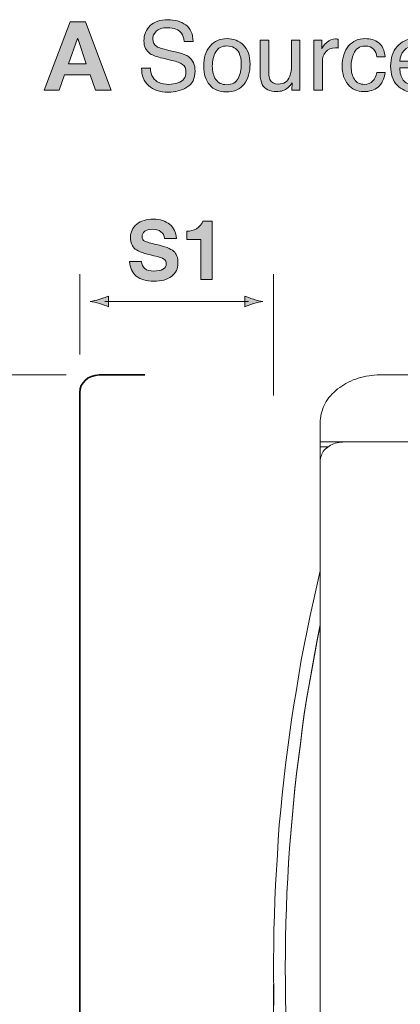
# Model space of a CAD drawing. Units: inches. Extents: x 11 to 282, y -148 to -35.
# Drawn here: x 136 to 151, y -105 to -66 of the extents above; entities that cross this region are included whole.
import ezdxf

# ---------------------------------------------------------------- set-up
doc = ezdxf.new("R2010")
doc.units = ezdxf.units.IN
doc.header["$MEASUREMENT"] = 0
doc.layers.add('_U+5716_U+5C64 1', color=7, linetype='Continuous')

# ---------------------------------------------------------------- blocks, each defined once
blk = doc.blocks.new('block 19')
at = {"layer": '_U+5716_U+5C64 1', "color": 7, "lineweight": 18}
for points in [[(150.565, -80.264), (150.461, -80.264), (150.343, -80.275), (150.24, -80.285), (150.136, -80.296), (150.018, -80.317), (149.914, -80.337), (149.81, -80.358), (149.705, -80.389), (149.615, -80.432), (149.51, -80.462), (149.419, -80.504), (149.315, -80.546), (149.224, -80.598), (149.133, -80.65), (149.054, -80.702), (148.977, -80.754), (148.886, -80.818), (148.82, -80.879), (148.743, -80.952), (148.677, -81.015), (148.612, -81.088), (148.547, -81.161), (148.495, -81.234), (148.443, -81.318), (148.404, -81.39), (148.364, -81.474), (148.325, -81.557), (148.287, -81.64), (148.26, -81.724), (148.234, -81.808), (148.221, -81.901), (148.208, -81.985), (148.195, -82.068), (148.195, -82.162)], [(150.565, -80.264), (177.286, -80.264)], [(148.195, -82.912), (148.195, -82.162)], [(149.146, -82.912), (149.081, -82.923), (149.002, -82.923), (148.938, -82.933), (148.872, -82.954), (148.795, -82.964), (148.729, -82.996), (148.677, -83.016), (148.612, -83.048), (148.559, -83.08), (148.508, -83.121), (148.455, -83.162), (148.404, -83.204), (148.364, -83.246), (148.325, -83.298), (148.287, -83.35), (148.26, -83.402), (148.248, -83.455), (148.221, -83.506), (148.208, -83.559), (148.195, -83.621), (148.195, -83.673)], [(149.146, -82.912), (148.195, -82.912), (148.195, -83.11)], [(149.146, -82.912), (179.369, -82.912)], [(148.521, -83.11), (148.195, -83.11)], [(148.195, -83.11), (148.195, -83.673)], [(148.195, -123.83), (148.195, -83.673)], [(148.195, -88.031), (148.065, -88.615), (147.935, -89.209), (147.805, -89.793), (147.687, -90.388), (147.57, -90.971), (147.453, -91.565), (147.349, -92.149), (147.258, -92.743), (147.154, -93.338), (147.063, -93.931), (146.984, -94.526), (146.906, -95.119), (146.828, -95.714), (146.763, -96.309), (146.698, -96.902), (146.646, -97.497), (146.58, -98.092), (146.541, -98.685), (146.503, -99.279), (146.464, -99.874), (146.424, -100.467), (146.398, -101.073), (146.385, -101.666), (146.359, -102.261), (146.359, -102.856), (146.346, -103.46), (146.346, -104.054), (146.359, -104.648), (146.359, -105.243)], [(148.091, -88.501), (148.104, -88.501)], [(148.195, -90.168), (148.078, -90.763), (147.974, -91.346), (147.87, -91.93), (147.765, -92.525), (147.662, -93.108), (147.57, -93.692), (147.492, -94.286), (147.415, -94.869), (147.336, -95.464), (147.258, -96.058), (147.193, -96.642), (147.141, -97.236), (147.088, -97.83), (147.036, -98.425), (146.984, -99.009), (146.945, -99.602), (146.92, -100.197), (146.88, -100.791), (146.868, -101.385), (146.841, -101.979), (146.828, -102.563), (146.828, -103.158), (146.815, -103.752), (146.828, -104.346), (146.828, -104.94), (146.841, -105.534)], [(148.195, -90.199), (148.078, -90.783), (147.974, -91.378), (147.87, -91.961), (147.765, -92.546), (147.662, -93.129), (147.57, -93.722), (147.492, -94.306), (147.415, -94.891), (147.336, -95.485), (147.258, -96.068), (147.193, -96.663), (147.141, -97.247), (147.088, -97.841), (147.036, -98.435), (146.984, -99.018), (146.945, -99.613), (146.92, -100.208), (146.88, -100.801), (146.868, -101.385), (146.841, -101.979), (146.828, -102.574), (146.828, -103.167), (146.815, -103.752), (146.828, -104.346), (146.828, -104.94), (146.841, -105.534)], [(146.346, -103.752), (146.359, -103.752)], [(146.346, -104.419), (146.346, -144.19)]]:
    blk.add_lwpolyline(points, dxfattribs=at)
blk = doc.blocks.new('block 11')
at = {"layer": '_U+5716_U+5C64 1'}
blk.add_blockref('block 19', (0, 0), dxfattribs=at)
blk = doc.blocks.new('block 50')
at = {"layer": '_U+5716_U+5C64 1'}
h = blk.add_hatch(color=1, dxfattribs=at)
h.dxf.hatch_style = 2
h.paths.add_polyline_path([(138.283, -66.266), (138.895, -66.266), (139.909, -68.979), (139.29, -68.979), (139.085, -68.375), (138.071, -68.375), (137.858, -68.979), (137.254, -68.979)])
h.paths.add_polyline_path([(138.226, -67.93), (138.929, -67.93), (138.587, -66.935), (138.58, -66.935)])
h = blk.add_hatch(color=7, dxfattribs=at)
h.dxf.hatch_style = 2
edge = h.paths.add_edge_path()
edge.add_spline(control_points=[(141.469, -68.1), (141.477, -68.254), (141.512, -68.38), (141.574, -68.476), (141.692, -68.657), (141.9, -68.747), (142.198, -68.747), (142.331, -68.747), (142.453, -68.727), (142.563, -68.688), (142.775, -68.611), (142.881, -68.474), (142.881, -68.276), (142.881, -68.127), (142.836, -68.022), (142.746, -67.959), (142.655, -67.897), (142.512, -67.843), (142.318, -67.797), (142.318, -67.797), (141.96, -67.714), (141.96, -67.714), (141.727, -67.659), (141.562, -67.599), (141.464, -67.534), (141.297, -67.42), (141.213, -67.25), (141.213, -67.024), (141.213, -66.779), (141.295, -66.578), (141.46, -66.421), (141.625, -66.264), (141.859, -66.185), (142.161, -66.185), (142.439, -66.185), (142.675, -66.254), (142.869, -66.392), (143.063, -66.53), (143.161, -66.75), (143.161, -67.053), (143.161, -67.053), (142.814, -67.053), (142.814, -67.053), (142.796, -66.907), (142.758, -66.796), (142.7, -66.718), (142.592, -66.575), (142.409, -66.504), (142.15, -66.504), (141.942, -66.504), (141.792, -66.55), (141.7, -66.642), (141.609, -66.733), (141.563, -66.84), (141.563, -66.961), (141.563, -67.094), (141.617, -67.192), (141.725, -67.254), (141.796, -67.293), (141.956, -67.343), (142.205, -67.402), (142.205, -67.402), (142.575, -67.489), (142.575, -67.489), (142.754, -67.531), (142.892, -67.589), (142.989, -67.662), (143.157, -67.789), (143.241, -67.974), (143.241, -68.217), (143.241, -68.518), (143.133, -68.734), (142.919, -68.864), (142.705, -68.994), (142.456, -69.059), (142.173, -69.059), (141.843, -69.059), (141.584, -68.972), (141.397, -68.799), (141.21, -68.627), (141.118, -68.394), (141.122, -68.1), (141.122, -68.1), (141.469, -68.1), (141.469, -68.1)], knot_values=[0, 0, 0, 0, 1, 1, 1, 2, 2, 2, 3, 3, 3, 4, 4, 4, 5, 5, 5, 6, 6, 6, 7, 7, 7, 8, 8, 8, 9, 9, 9, 10, 10, 10, 11, 11, 11, 12, 12, 12, 13, 13, 13, 14, 14, 14, 15, 15, 15, 16, 16, 16, 17, 17, 17, 18, 18, 18, 19, 19, 19, 20, 20, 20, 21, 21, 21, 22, 22, 22, 23, 23, 23, 24, 24, 24, 25, 25, 25, 26, 26, 26, 27, 27, 27, 28, 28, 28, 28], degree=3, periodic=1)
h = blk.add_hatch(color=7, dxfattribs=at)
h.dxf.hatch_style = 2
edge = h.paths.add_edge_path()
edge.add_spline(control_points=[(145.157, -67.19), (145.332, -67.361), (145.42, -67.612), (145.42, -67.943), (145.42, -68.263), (145.343, -68.527), (145.188, -68.736), (145.033, -68.945), (144.793, -69.049), (144.468, -69.049), (144.196, -69.049), (143.981, -68.957), (143.821, -68.772), (143.662, -68.588), (143.582, -68.339), (143.582, -68.028), (143.582, -67.695), (143.666, -67.429), (143.834, -67.231), (144.002, -67.033), (144.228, -66.935), (144.512, -66.935), (144.766, -66.935), (144.981, -67.02), (145.157, -67.19)], knot_values=[0, 0, 0, 0, 1, 1, 1, 2, 2, 2, 3, 3, 3, 4, 4, 4, 5, 5, 5, 6, 6, 6, 7, 7, 7, 8, 8, 8, 8], degree=3, periodic=1)
edge = h.paths.add_edge_path()
edge.add_spline(control_points=[(144.949, -68.511), (145.031, -68.343), (145.071, -68.157), (145.071, -67.952), (145.071, -67.767), (145.042, -67.616), (144.983, -67.5), (144.89, -67.317), (144.73, -67.226), (144.503, -67.226), (144.301, -67.226), (144.154, -67.304), (144.062, -67.459), (143.971, -67.615), (143.925, -67.803), (143.925, -68.023), (143.925, -68.234), (143.971, -68.41), (144.062, -68.551), (144.154, -68.691), (144.3, -68.762), (144.499, -68.762), (144.718, -68.762), (144.868, -68.678), (144.949, -68.511)], knot_values=[0, 0, 0, 0, 1, 1, 1, 2, 2, 2, 3, 3, 3, 4, 4, 4, 5, 5, 5, 6, 6, 6, 7, 7, 7, 8, 8, 8, 8], degree=3, periodic=1)
h = blk.add_hatch(color=7, dxfattribs=at)
h.dxf.hatch_style = 2
edge = h.paths.add_edge_path()
edge.add_spline(control_points=[(146.164, -66.992), (146.164, -66.992), (146.164, -68.311), (146.164, -68.311), (146.164, -68.413), (146.18, -68.495), (146.211, -68.56), (146.269, -68.678), (146.376, -68.738), (146.534, -68.738), (146.761, -68.738), (146.915, -68.634), (146.997, -68.426), (147.041, -68.315), (147.064, -68.162), (147.064, -67.968), (147.064, -67.968), (147.064, -66.992), (147.064, -66.992), (147.064, -66.992), (147.398, -66.992), (147.398, -66.992), (147.398, -66.992), (147.398, -68.979), (147.398, -68.979), (147.398, -68.979), (147.082, -68.979), (147.082, -68.979), (147.082, -68.979), (147.086, -68.686), (147.086, -68.686), (147.043, -68.761), (146.991, -68.825), (146.927, -68.877), (146.802, -68.981), (146.651, -69.033), (146.472, -69.033), (146.195, -69.033), (146.005, -68.938), (145.904, -68.749), (145.85, -68.647), (145.822, -68.512), (145.822, -68.343), (145.822, -68.343), (145.822, -66.992), (145.822, -66.992), (145.822, -66.992), (146.164, -66.992), (146.164, -66.992)], knot_values=[0, 0, 0, 0, 1, 1, 1, 2, 2, 2, 3, 3, 3, 4, 4, 4, 5, 5, 5, 6, 6, 6, 7, 7, 7, 8, 8, 8, 9, 9, 9, 10, 10, 10, 11, 11, 11, 12, 12, 12, 13, 13, 13, 14, 14, 14, 15, 15, 15, 16, 16, 16, 16], degree=3, periodic=1)
h = blk.add_hatch(color=7, dxfattribs=at)
h.dxf.hatch_style = 2
edge = h.paths.add_edge_path()
edge.add_spline(control_points=[(147.952, -66.992), (147.952, -66.992), (148.269, -66.992), (148.269, -66.992), (148.269, -66.992), (148.269, -67.335), (148.269, -67.335), (148.295, -67.269), (148.359, -67.187), (148.46, -67.091), (148.562, -66.996), (148.679, -66.948), (148.811, -66.948), (148.817, -66.948), (148.828, -66.948), (148.843, -66.949), (148.857, -66.951), (148.883, -66.953), (148.919, -66.957), (148.919, -66.957), (148.919, -67.309), (148.919, -67.309), (148.899, -67.306), (148.88, -67.303), (148.864, -67.302), (148.847, -67.301), (148.829, -67.3), (148.809, -67.3), (148.641, -67.3), (148.512, -67.354), (148.421, -67.462), (148.331, -67.571), (148.286, -67.695), (148.286, -67.836), (148.286, -67.836), (148.286, -68.979), (148.286, -68.979), (148.286, -68.979), (147.952, -68.979), (147.952, -68.979), (147.952, -68.979), (147.952, -66.992), (147.952, -66.992)], knot_values=[0, 0, 0, 0, 1, 1, 1, 2, 2, 2, 3, 3, 3, 4, 4, 4, 5, 5, 5, 6, 6, 6, 7, 7, 7, 8, 8, 8, 9, 9, 9, 10, 10, 10, 11, 11, 11, 12, 12, 12, 13, 13, 13, 14, 14, 14, 14], degree=3, periodic=1)
h = blk.add_hatch(color=7, dxfattribs=at)
h.dxf.hatch_style = 2
edge = h.paths.add_edge_path()
edge.add_spline(control_points=[(150.52, -67.098), (150.661, -67.207), (150.746, -67.394), (150.774, -67.66), (150.774, -67.66), (150.449, -67.66), (150.449, -67.66), (150.429, -67.537), (150.385, -67.436), (150.314, -67.355), (150.243, -67.274), (150.13, -67.233), (149.975, -67.233), (149.762, -67.233), (149.609, -67.337), (149.518, -67.545), (149.459, -67.679), (149.429, -67.845), (149.429, -68.043), (149.429, -68.242), (149.471, -68.409), (149.555, -68.545), (149.639, -68.681), (149.771, -68.749), (149.952, -68.749), (150.09, -68.749), (150.201, -68.707), (150.281, -68.622), (150.363, -68.538), (150.418, -68.423), (150.449, -68.276), (150.449, -68.276), (150.774, -68.276), (150.774, -68.276), (150.737, -68.539), (150.644, -68.732), (150.496, -68.854), (150.347, -68.975), (150.157, -69.036), (149.926, -69.036), (149.667, -69.036), (149.459, -68.942), (149.305, -68.752), (149.15, -68.562), (149.073, -68.325), (149.073, -68.04), (149.073, -67.691), (149.157, -67.42), (149.327, -67.226), (149.496, -67.032), (149.712, -66.935), (149.975, -66.935), (150.198, -66.935), (150.38, -66.989), (150.52, -67.098)], knot_values=[0, 0, 0, 0, 1, 1, 1, 2, 2, 2, 3, 3, 3, 4, 4, 4, 5, 5, 5, 6, 6, 6, 7, 7, 7, 8, 8, 8, 9, 9, 9, 10, 10, 10, 11, 11, 11, 12, 12, 12, 13, 13, 13, 14, 14, 14, 15, 15, 15, 16, 16, 16, 17, 17, 17, 18, 18, 18, 18], degree=3, periodic=1)
h = blk.add_hatch(color=7, dxfattribs=at)
h.dxf.hatch_style = 2
edge = h.paths.add_edge_path()
edge.add_spline(control_points=[(152.335, -67.047), (152.466, -67.113), (152.566, -67.199), (152.635, -67.304), (152.702, -67.404), (152.746, -67.521), (152.768, -67.654), (152.788, -67.746), (152.798, -67.892), (152.798, -68.092), (152.798, -68.092), (151.353, -68.092), (151.353, -68.092), (151.359, -68.294), (151.406, -68.456), (151.494, -68.579), (151.582, -68.701), (151.72, -68.762), (151.905, -68.762), (152.078, -68.762), (152.216, -68.704), (152.319, -68.589), (152.377, -68.522), (152.417, -68.444), (152.441, -68.356), (152.441, -68.356), (152.77, -68.356), (152.77, -68.356), (152.761, -68.429), (152.732, -68.51), (152.684, -68.6), (152.635, -68.689), (152.58, -68.763), (152.52, -68.819), (152.419, -68.918), (152.295, -68.985), (152.146, -69.02), (152.067, -69.04), (151.976, -69.049), (151.876, -69.049), (151.63, -69.049), (151.422, -68.959), (151.251, -68.779), (151.08, -68.6), (150.994, -68.348), (150.994, -68.024), (150.994, -67.705), (151.081, -67.445), (151.253, -67.246), (151.425, -67.047), (151.65, -66.948), (151.927, -66.948), (152.068, -66.948), (152.203, -66.981), (152.335, -67.047)], knot_values=[0, 0, 0, 0, 1, 1, 1, 2, 2, 2, 3, 3, 3, 4, 4, 4, 5, 5, 5, 6, 6, 6, 7, 7, 7, 8, 8, 8, 9, 9, 9, 10, 10, 10, 11, 11, 11, 12, 12, 12, 13, 13, 13, 14, 14, 14, 15, 15, 15, 16, 16, 16, 17, 17, 17, 18, 18, 18, 18], degree=3, periodic=1)
edge = h.paths.add_edge_path()
edge.add_spline(control_points=[(152.454, -67.827), (152.441, -67.682), (152.41, -67.567), (152.361, -67.48), (152.27, -67.319), (152.119, -67.239), (151.906, -67.239), (151.754, -67.239), (151.627, -67.294), (151.524, -67.405), (151.421, -67.516), (151.366, -67.656), (151.36, -67.827), (151.36, -67.827), (152.454, -67.827), (152.454, -67.827)], knot_values=[0, 0, 0, 0, 1, 1, 1, 2, 2, 2, 3, 3, 3, 4, 4, 4, 5, 5, 5, 5], degree=3, periodic=1)
at = {"layer": '_U+5716_U+5C64 1', "lineweight": 0}
for points in [[(138.283, -66.266), (138.895, -66.266), (139.909, -68.979), (139.29, -68.979), (139.085, -68.375), (138.071, -68.375), (137.858, -68.979), (137.254, -68.979), (138.283, -66.266)], [(138.226, -67.93), (138.929, -67.93), (138.587, -66.935), (138.58, -66.935), (138.226, -67.93)]]:
    blk.add_lwpolyline(points, dxfattribs=at)
for points, knots in [([(141.469, -68.1), (141.477, -68.254), (141.512, -68.38), (141.574, -68.476), (141.692, -68.657), (141.9, -68.747), (142.198, -68.747), (142.331, -68.747), (142.453, -68.727), (142.563, -68.688), (142.775, -68.611), (142.881, -68.474), (142.881, -68.276), (142.881, -68.127), (142.836, -68.022), (142.746, -67.959), (142.655, -67.897), (142.512, -67.843), (142.318, -67.797), (142.318, -67.797), (141.96, -67.714), (141.96, -67.714), (141.727, -67.659), (141.562, -67.599), (141.464, -67.534), (141.297, -67.42), (141.213, -67.25), (141.213, -67.024), (141.213, -66.779), (141.295, -66.578), (141.46, -66.421), (141.625, -66.264), (141.859, -66.185), (142.161, -66.185), (142.439, -66.185), (142.675, -66.254), (142.869, -66.392), (143.063, -66.53), (143.161, -66.75), (143.161, -67.053), (143.161, -67.053), (142.814, -67.053), (142.814, -67.053), (142.796, -66.907), (142.758, -66.796), (142.7, -66.718), (142.592, -66.575), (142.409, -66.504), (142.15, -66.504), (141.942, -66.504), (141.792, -66.55), (141.7, -66.642), (141.609, -66.733), (141.563, -66.84), (141.563, -66.961), (141.563, -67.094), (141.617, -67.192), (141.725, -67.254), (141.796, -67.293), (141.956, -67.343), (142.205, -67.402), (142.205, -67.402), (142.575, -67.489), (142.575, -67.489), (142.754, -67.531), (142.892, -67.589), (142.989, -67.662), (143.157, -67.789), (143.241, -67.974), (143.241, -68.217), (143.241, -68.518), (143.133, -68.734), (142.919, -68.864), (142.705, -68.994), (142.456, -69.059), (142.173, -69.059), (141.843, -69.059), (141.584, -68.972), (141.397, -68.799), (141.21, -68.627), (141.118, -68.394), (141.122, -68.1), (141.122, -68.1), (141.469, -68.1), (141.469, -68.1)], [0, 0, 0, 0, 1, 1, 1, 2, 2, 2, 3, 3, 3, 4, 4, 4, 5, 5, 5, 6, 6, 6, 7, 7, 7, 8, 8, 8, 9, 9, 9, 10, 10, 10, 11, 11, 11, 12, 12, 12, 13, 13, 13, 14, 14, 14, 15, 15, 15, 16, 16, 16, 17, 17, 17, 18, 18, 18, 19, 19, 19, 20, 20, 20, 21, 21, 21, 22, 22, 22, 23, 23, 23, 24, 24, 24, 25, 25, 25, 26, 26, 26, 27, 27, 27, 28, 28, 28, 28]), ([(145.157, -67.19), (145.332, -67.361), (145.42, -67.612), (145.42, -67.943), (145.42, -68.263), (145.343, -68.527), (145.188, -68.736), (145.033, -68.945), (144.793, -69.049), (144.468, -69.049), (144.196, -69.049), (143.981, -68.957), (143.821, -68.772), (143.662, -68.588), (143.582, -68.339), (143.582, -68.028), (143.582, -67.695), (143.666, -67.429), (143.834, -67.231), (144.002, -67.033), (144.228, -66.935), (144.512, -66.935), (144.766, -66.935), (144.981, -67.02), (145.157, -67.19)], [0, 0, 0, 0, 1, 1, 1, 2, 2, 2, 3, 3, 3, 4, 4, 4, 5, 5, 5, 6, 6, 6, 7, 7, 7, 8, 8, 8, 8]), ([(146.164, -66.992), (146.164, -66.992), (146.164, -68.311), (146.164, -68.311), (146.164, -68.413), (146.18, -68.495), (146.211, -68.56), (146.269, -68.678), (146.376, -68.738), (146.534, -68.738), (146.761, -68.738), (146.915, -68.634), (146.997, -68.426), (147.041, -68.315), (147.064, -68.162), (147.064, -67.968), (147.064, -67.968), (147.064, -66.992), (147.064, -66.992), (147.064, -66.992), (147.398, -66.992), (147.398, -66.992), (147.398, -66.992), (147.398, -68.979), (147.398, -68.979), (147.398, -68.979), (147.082, -68.979), (147.082, -68.979), (147.082, -68.979), (147.086, -68.686), (147.086, -68.686), (147.043, -68.761), (146.991, -68.825), (146.927, -68.877), (146.802, -68.981), (146.651, -69.033), (146.472, -69.033), (146.195, -69.033), (146.005, -68.938), (145.904, -68.749), (145.85, -68.647), (145.822, -68.512), (145.822, -68.343), (145.822, -68.343), (145.822, -66.992), (145.822, -66.992), (145.822, -66.992), (146.164, -66.992), (146.164, -66.992)], [0, 0, 0, 0, 1, 1, 1, 2, 2, 2, 3, 3, 3, 4, 4, 4, 5, 5, 5, 6, 6, 6, 7, 7, 7, 8, 8, 8, 9, 9, 9, 10, 10, 10, 11, 11, 11, 12, 12, 12, 13, 13, 13, 14, 14, 14, 15, 15, 15, 16, 16, 16, 16]), ([(147.952, -66.992), (147.952, -66.992), (148.269, -66.992), (148.269, -66.992), (148.269, -66.992), (148.269, -67.335), (148.269, -67.335), (148.295, -67.269), (148.359, -67.187), (148.46, -67.091), (148.562, -66.996), (148.679, -66.948), (148.811, -66.948), (148.817, -66.948), (148.828, -66.948), (148.843, -66.949), (148.857, -66.951), (148.883, -66.953), (148.919, -66.957), (148.919, -66.957), (148.919, -67.309), (148.919, -67.309), (148.899, -67.306), (148.88, -67.303), (148.864, -67.302), (148.847, -67.301), (148.829, -67.3), (148.809, -67.3), (148.641, -67.3), (148.512, -67.354), (148.421, -67.462), (148.331, -67.571), (148.286, -67.695), (148.286, -67.836), (148.286, -67.836), (148.286, -68.979), (148.286, -68.979), (148.286, -68.979), (147.952, -68.979), (147.952, -68.979), (147.952, -68.979), (147.952, -66.992), (147.952, -66.992)], [0, 0, 0, 0, 1, 1, 1, 2, 2, 2, 3, 3, 3, 4, 4, 4, 5, 5, 5, 6, 6, 6, 7, 7, 7, 8, 8, 8, 9, 9, 9, 10, 10, 10, 11, 11, 11, 12, 12, 12, 13, 13, 13, 14, 14, 14, 14]), ([(150.52, -67.098), (150.661, -67.207), (150.746, -67.394), (150.774, -67.66), (150.774, -67.66), (150.449, -67.66), (150.449, -67.66), (150.429, -67.537), (150.385, -67.436), (150.314, -67.355), (150.243, -67.274), (150.13, -67.233), (149.975, -67.233), (149.762, -67.233), (149.609, -67.337), (149.518, -67.545), (149.459, -67.679), (149.429, -67.845), (149.429, -68.043), (149.429, -68.242), (149.471, -68.409), (149.555, -68.545), (149.639, -68.681), (149.771, -68.749), (149.952, -68.749), (150.09, -68.749), (150.201, -68.707), (150.281, -68.622), (150.363, -68.538), (150.418, -68.423), (150.449, -68.276), (150.449, -68.276), (150.774, -68.276), (150.774, -68.276), (150.737, -68.539), (150.644, -68.732), (150.496, -68.854), (150.347, -68.975), (150.157, -69.036), (149.926, -69.036), (149.667, -69.036), (149.459, -68.942), (149.305, -68.752), (149.15, -68.562), (149.073, -68.325), (149.073, -68.04), (149.073, -67.691), (149.157, -67.42), (149.327, -67.226), (149.496, -67.032), (149.712, -66.935), (149.975, -66.935), (150.198, -66.935), (150.38, -66.989), (150.52, -67.098)], [0, 0, 0, 0, 1, 1, 1, 2, 2, 2, 3, 3, 3, 4, 4, 4, 5, 5, 5, 6, 6, 6, 7, 7, 7, 8, 8, 8, 9, 9, 9, 10, 10, 10, 11, 11, 11, 12, 12, 12, 13, 13, 13, 14, 14, 14, 15, 15, 15, 16, 16, 16, 17, 17, 17, 18, 18, 18, 18]), ([(152.335, -67.047), (152.466, -67.113), (152.566, -67.199), (152.635, -67.304), (152.702, -67.404), (152.746, -67.521), (152.768, -67.654), (152.788, -67.746), (152.798, -67.892), (152.798, -68.092), (152.798, -68.092), (151.353, -68.092), (151.353, -68.092), (151.359, -68.294), (151.406, -68.456), (151.494, -68.579), (151.582, -68.701), (151.72, -68.762), (151.905, -68.762), (152.078, -68.762), (152.216, -68.704), (152.319, -68.589), (152.377, -68.522), (152.417, -68.444), (152.441, -68.356), (152.441, -68.356), (152.77, -68.356), (152.77, -68.356), (152.761, -68.429), (152.732, -68.51), (152.684, -68.6), (152.635, -68.689), (152.58, -68.763), (152.52, -68.819), (152.419, -68.918), (152.295, -68.985), (152.146, -69.02), (152.067, -69.04), (151.976, -69.049), (151.876, -69.049), (151.63, -69.049), (151.422, -68.959), (151.251, -68.779), (151.08, -68.6), (150.994, -68.348), (150.994, -68.024), (150.994, -67.705), (151.081, -67.445), (151.253, -67.246), (151.425, -67.047), (151.65, -66.948), (151.927, -66.948), (152.068, -66.948), (152.203, -66.981), (152.335, -67.047)], [0, 0, 0, 0, 1, 1, 1, 2, 2, 2, 3, 3, 3, 4, 4, 4, 5, 5, 5, 6, 6, 6, 7, 7, 7, 8, 8, 8, 9, 9, 9, 10, 10, 10, 11, 11, 11, 12, 12, 12, 13, 13, 13, 14, 14, 14, 15, 15, 15, 16, 16, 16, 17, 17, 17, 18, 18, 18, 18]), ([(144.949, -68.511), (145.031, -68.343), (145.071, -68.157), (145.071, -67.952), (145.071, -67.767), (145.042, -67.616), (144.983, -67.5), (144.89, -67.317), (144.73, -67.226), (144.503, -67.226), (144.301, -67.226), (144.154, -67.304), (144.062, -67.459), (143.971, -67.615), (143.925, -67.803), (143.925, -68.023), (143.925, -68.234), (143.971, -68.41), (144.062, -68.551), (144.154, -68.691), (144.3, -68.762), (144.499, -68.762), (144.718, -68.762), (144.868, -68.678), (144.949, -68.511)], [0, 0, 0, 0, 1, 1, 1, 2, 2, 2, 3, 3, 3, 4, 4, 4, 5, 5, 5, 6, 6, 6, 7, 7, 7, 8, 8, 8, 8]), ([(152.454, -67.827), (152.441, -67.682), (152.41, -67.567), (152.361, -67.48), (152.27, -67.319), (152.119, -67.239), (151.906, -67.239), (151.754, -67.239), (151.627, -67.294), (151.524, -67.405), (151.421, -67.516), (151.366, -67.656), (151.36, -67.827), (151.36, -67.827), (152.454, -67.827), (152.454, -67.827)], [0, 0, 0, 0, 1, 1, 1, 2, 2, 2, 3, 3, 3, 4, 4, 4, 5, 5, 5, 5])]:
    blk.add_open_spline(points, degree=3, knots=knots, dxfattribs=at)
blk = doc.blocks.new('block 52')
at = {"layer": '_U+5716_U+5C64 1'}
h = blk.add_hatch(color=1, dxfattribs=at)
h.dxf.hatch_style = 2
h.paths.add_polyline_path([(156.809, -78.932), (157.649, -80.833), (157.872, -78.766)])
at = {"layer": '_U+5716_U+5C64 1', "color": 1, "lineweight": 25}
blk.add_lwpolyline([(153.993, -67.774), (155.609, -67.774), (157.39, -79.213)], dxfattribs=at)
at = {"layer": '_U+5716_U+5C64 1', "lineweight": 0}
blk.add_lwpolyline([(156.809, -78.932), (157.649, -80.833), (157.872, -78.766), (156.809, -78.932)], dxfattribs=at)
blk = doc.blocks.new('block 51')
at = {"layer": '_U+5716_U+5C64 1'}
blk.add_blockref('block 52', (0, 0), dxfattribs=at)
blk = doc.blocks.new('block 49')
at = {"layer": '_U+5716_U+5C64 1'}
for name in ['block 50', 'block 51']:
    blk.add_blockref(name, (0, 0), dxfattribs=at)
blk = doc.blocks.new('block 55')
at = {"layer": '_U+5716_U+5C64 1'}
h = blk.add_hatch(color=7, dxfattribs=at)
h.dxf.hatch_style = 2
edge = h.paths.add_edge_path()
edge.add_spline(control_points=[(139.462, -77.436), (139.602, -77.478), (139.692, -77.517), (139.805, -77.563), (139.805, -77.563), (139.805, -77.135), (139.805, -77.135), (139.765, -77.154), (139.602, -77.219), (139.462, -77.262), (139.312, -77.307), (139.176, -77.338), (139.088, -77.349), (139.176, -77.36), (139.312, -77.391), (139.462, -77.436)], knot_values=[0, 0, 0, 0, 1, 1, 1, 2, 2, 2, 3, 3, 3, 4, 4, 4, 5, 5, 5, 5], degree=3, periodic=1)
h = blk.add_hatch(color=7, dxfattribs=at)
h.dxf.hatch_style = 2
edge = h.paths.add_edge_path()
edge.add_spline(control_points=[(145.554, -77.263), (145.414, -77.22), (145.323, -77.181), (145.211, -77.136), (145.211, -77.136), (145.211, -77.563), (145.211, -77.563), (145.251, -77.544), (145.414, -77.479), (145.554, -77.437), (145.704, -77.392), (145.839, -77.361), (145.928, -77.35), (145.839, -77.339), (145.704, -77.308), (145.554, -77.263)], knot_values=[0, 0, 0, 0, 1, 1, 1, 2, 2, 2, 3, 3, 3, 4, 4, 4, 5, 5, 5, 5], degree=3, periodic=1)
at = {"layer": '_U+5716_U+5C64 1', "color": 7, "lineweight": 15}
blk.add_lwpolyline([(139.662, -77.349), (145.354, -77.349)], dxfattribs=at)
at = {"layer": '_U+5716_U+5C64 1', "lineweight": 0}
for points in [[(139.462, -77.436), (139.602, -77.478), (139.692, -77.517), (139.805, -77.563), (139.805, -77.563), (139.805, -77.135), (139.805, -77.135), (139.765, -77.154), (139.602, -77.219), (139.462, -77.262), (139.312, -77.307), (139.176, -77.338), (139.088, -77.349), (139.176, -77.36), (139.312, -77.391), (139.462, -77.436)], [(145.554, -77.263), (145.414, -77.22), (145.323, -77.181), (145.211, -77.136), (145.211, -77.136), (145.211, -77.563), (145.211, -77.563), (145.251, -77.544), (145.414, -77.479), (145.554, -77.437), (145.704, -77.392), (145.839, -77.361), (145.928, -77.35), (145.839, -77.339), (145.704, -77.308), (145.554, -77.263)]]:
    blk.add_open_spline(points, degree=3, knots=[0, 0, 0, 0, 1, 1, 1, 2, 2, 2, 3, 3, 3, 4, 4, 4, 5, 5, 5, 5], dxfattribs=at)
blk = doc.blocks.new('block 54')
at = {"layer": '_U+5716_U+5C64 1'}
blk.add_blockref('block 55', (0, 0), dxfattribs=at)
blk = doc.blocks.new('block 56')
at = {"layer": '_U+5716_U+5C64 1'}
h = blk.add_hatch(color=7, dxfattribs=at)
h.dxf.hatch_style = 2
edge = h.paths.add_edge_path()
edge.add_spline(control_points=[(142.031, -74.851), (142.023, -74.739), (141.974, -74.651), (141.885, -74.586), (141.796, -74.521), (141.68, -74.488), (141.537, -74.488), (141.413, -74.488), (141.316, -74.516), (141.246, -74.57), (141.176, -74.625), (141.141, -74.701), (141.141, -74.798), (141.141, -74.868), (141.178, -74.922), (141.251, -74.96), (141.323, -74.999), (141.476, -75.044), (141.71, -75.096), (142.051, -75.172), (142.278, -75.26), (142.392, -75.36), (142.507, -75.458), (142.564, -75.617), (142.564, -75.835), (142.564, -76.054), (142.478, -76.229), (142.305, -76.357), (142.132, -76.486), (141.899, -76.551), (141.604, -76.551), (141.309, -76.551), (141.077, -76.482), (140.911, -76.345), (140.745, -76.209), (140.656, -76.014), (140.644, -75.762), (140.644, -75.762), (141.115, -75.762), (141.115, -75.762), (141.12, -75.886), (141.165, -75.981), (141.25, -76.048), (141.335, -76.115), (141.453, -76.148), (141.604, -76.148), (141.76, -76.148), (141.881, -76.123), (141.969, -76.073), (142.056, -76.022), (142.1, -75.953), (142.1, -75.864), (142.1, -75.776), (142.069, -75.711), (142.005, -75.67), (141.944, -75.628), (141.813, -75.585), (141.612, -75.541), (141.241, -75.458), (140.993, -75.369), (140.868, -75.272), (140.744, -75.177), (140.682, -75.028), (140.682, -74.825), (140.682, -74.599), (140.764, -74.419), (140.928, -74.286), (141.092, -74.153), (141.314, -74.086), (141.594, -74.086), (141.856, -74.086), (142.069, -74.155), (142.233, -74.293), (142.397, -74.431), (142.488, -74.617), (142.506, -74.851), (142.506, -74.851), (142.031, -74.851), (142.031, -74.851)], knot_values=[0, 0, 0, 0, 1, 1, 1, 2, 2, 2, 3, 3, 3, 4, 4, 4, 5, 5, 5, 6, 6, 6, 7, 7, 7, 8, 8, 8, 9, 9, 9, 10, 10, 10, 11, 11, 11, 12, 12, 12, 13, 13, 13, 14, 14, 14, 15, 15, 15, 16, 16, 16, 17, 17, 17, 18, 18, 18, 19, 19, 19, 20, 20, 20, 21, 21, 21, 22, 22, 22, 23, 23, 23, 24, 24, 24, 25, 25, 25, 26, 26, 26, 26], degree=3, periodic=1)
h = blk.add_hatch(color=7, dxfattribs=at)
h.dxf.hatch_style = 2
edge = h.paths.add_edge_path()
edge.add_spline(control_points=[(143.469, -74.889), (143.469, -74.889), (142.913, -74.889), (142.913, -74.889), (142.913, -74.889), (142.913, -74.563), (142.913, -74.563), (143.054, -74.57), (143.182, -74.539), (143.294, -74.469), (143.407, -74.399), (143.493, -74.299), (143.552, -74.169), (143.552, -74.169), (143.925, -74.169), (143.925, -74.169), (143.925, -74.169), (143.925, -76.487), (143.925, -76.487), (143.925, -76.487), (143.698, -76.487), (143.698, -76.487), (143.698, -76.487), (143.469, -76.487), (143.469, -76.487), (143.469, -76.487), (143.469, -74.889), (143.469, -74.889)], knot_values=[0, 0, 0, 0, 1, 1, 1, 2, 2, 2, 3, 3, 3, 4, 4, 4, 5, 5, 5, 6, 6, 6, 7, 7, 7, 8, 8, 8, 9, 9, 9, 9], degree=3, periodic=1)
at = {"layer": '_U+5716_U+5C64 1', "lineweight": 0}
for points, knots in [([(142.031, -74.851), (142.023, -74.739), (141.974, -74.651), (141.885, -74.586), (141.796, -74.521), (141.68, -74.488), (141.537, -74.488), (141.413, -74.488), (141.316, -74.516), (141.246, -74.57), (141.176, -74.625), (141.141, -74.701), (141.141, -74.798), (141.141, -74.868), (141.178, -74.922), (141.251, -74.96), (141.323, -74.999), (141.476, -75.044), (141.71, -75.096), (142.051, -75.172), (142.278, -75.26), (142.392, -75.36), (142.507, -75.458), (142.564, -75.617), (142.564, -75.835), (142.564, -76.054), (142.478, -76.229), (142.305, -76.357), (142.132, -76.486), (141.899, -76.551), (141.604, -76.551), (141.309, -76.551), (141.077, -76.482), (140.911, -76.345), (140.745, -76.209), (140.656, -76.014), (140.644, -75.762), (140.644, -75.762), (141.115, -75.762), (141.115, -75.762), (141.12, -75.886), (141.165, -75.981), (141.25, -76.048), (141.335, -76.115), (141.453, -76.148), (141.604, -76.148), (141.76, -76.148), (141.881, -76.123), (141.969, -76.073), (142.056, -76.022), (142.1, -75.953), (142.1, -75.864), (142.1, -75.776), (142.069, -75.711), (142.005, -75.67), (141.944, -75.628), (141.813, -75.585), (141.612, -75.541), (141.241, -75.458), (140.993, -75.369), (140.868, -75.272), (140.744, -75.177), (140.682, -75.028), (140.682, -74.825), (140.682, -74.599), (140.764, -74.419), (140.928, -74.286), (141.092, -74.153), (141.314, -74.086), (141.594, -74.086), (141.856, -74.086), (142.069, -74.155), (142.233, -74.293), (142.397, -74.431), (142.488, -74.617), (142.506, -74.851), (142.506, -74.851), (142.031, -74.851), (142.031, -74.851)], [0, 0, 0, 0, 1, 1, 1, 2, 2, 2, 3, 3, 3, 4, 4, 4, 5, 5, 5, 6, 6, 6, 7, 7, 7, 8, 8, 8, 9, 9, 9, 10, 10, 10, 11, 11, 11, 12, 12, 12, 13, 13, 13, 14, 14, 14, 15, 15, 15, 16, 16, 16, 17, 17, 17, 18, 18, 18, 19, 19, 19, 20, 20, 20, 21, 21, 21, 22, 22, 22, 23, 23, 23, 24, 24, 24, 25, 25, 25, 26, 26, 26, 26]), ([(143.469, -74.889), (143.469, -74.889), (142.913, -74.889), (142.913, -74.889), (142.913, -74.889), (142.913, -74.563), (142.913, -74.563), (143.054, -74.57), (143.182, -74.539), (143.294, -74.469), (143.407, -74.399), (143.493, -74.299), (143.552, -74.169), (143.552, -74.169), (143.925, -74.169), (143.925, -74.169), (143.925, -74.169), (143.925, -76.487), (143.925, -76.487), (143.925, -76.487), (143.698, -76.487), (143.698, -76.487), (143.698, -76.487), (143.469, -76.487), (143.469, -76.487), (143.469, -76.487), (143.469, -74.889), (143.469, -74.889)], [0, 0, 0, 0, 1, 1, 1, 2, 2, 2, 3, 3, 3, 4, 4, 4, 5, 5, 5, 6, 6, 6, 7, 7, 7, 8, 8, 8, 9, 9, 9, 9])]:
    blk.add_open_spline(points, degree=3, knots=knots, dxfattribs=at)
blk = doc.blocks.new('block 53')
at = {"layer": '_U+5716_U+5C64 1', "color": 7, "lineweight": 15}
for points in [[(138.67, -79.453), (138.67, -76.264)], [(146.346, -81.081), (146.346, -76.264)], [(138.127, -80.264), (134.939, -80.264)]]:
    blk.add_lwpolyline(points, dxfattribs=at)
at = {"layer": '_U+5716_U+5C64 1', "color": 7, "lineweight": 35}
blk.add_open_spline([(141.251, -127.239), (141.251, -127.239), (139.439, -127.239), (139.439, -127.239), (139.014, -127.239), (138.67, -126.93), (138.67, -126.549), (138.67, -126.549), (138.67, -80.955), (138.67, -80.955), (138.67, -80.574), (139.014, -80.264), (139.439, -80.264), (139.439, -80.264), (141.251, -80.264), (141.251, -80.264)], degree=3, knots=[0, 0, 0, 0, 1, 1, 1, 2, 2, 2, 3, 3, 3, 4, 4, 4, 5, 5, 5, 5], dxfattribs=at)
at = {"layer": '_U+5716_U+5C64 1'}
for name in ['block 56', 'block 54']:
    blk.add_blockref(name, (0, 0), dxfattribs=at)

msp = doc.modelspace()

# ---------------------------------------------------------------- block references
at = {"layer": '_U+5716_U+5C64 1'}
for name in ['block 49', 'block 53', 'block 11']:
    msp.add_blockref(name, (0, 0), dxfattribs=at)

doc.saveas('drawing.dxf')
